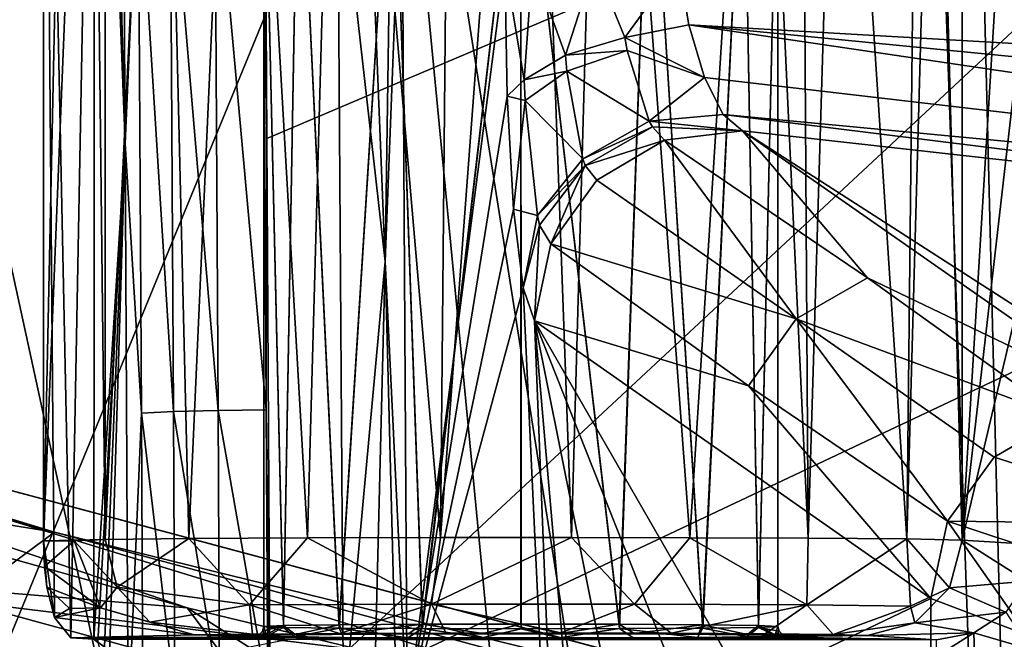
# Model space of a CAD drawing. Units: millimetres. Extents: x 0 to 53, y -0.2 to 37.2.
# Drawn here: x 2.8 to 5.9, y 28.8 to 30.7 of the extents above; entities that cross this region are included whole.
import ezdxf

# ---------------------------------------------------------------- set-up
doc = ezdxf.new("R2010")
doc.units = ezdxf.units.MM
doc.layers.add('porcelana', color=60, linetype='Continuous')

msp = doc.modelspace()

# ---------------------------------------------------------------- linework, layer by layer
at = {"layer": 'porcelana'}
for points in [[(0.4, 4.0041, 40.3001), (4.4119, 18.4964, 40.3001), (0.4, 32.9887, 40.3001), (0.4, 4.0041, 40.3001)], [(0.4, 32.9887, 40.3001), (4.4119, 18.4964, 40.3001), (4.6463, 18.4964, 40.3001), (0.4, 32.9887, 40.3001)], [(0.4, 32.9887, 40.3001), (4.6463, 18.4964, 40.3001), (5.2869, 18.4964, 40.3001), (0.4, 32.9887, 40.3001)], [(5.2869, 18.4964, 40.3001), (2.1591, 32.8786, 40.3001), (0.4, 32.9887, 40.3001), (5.2869, 18.4964, 40.3001)], [(2.9, 29.081, 41.8001), (2.9341, 28.8399, 42.0429), (2.9, 32.898, 41.8001), (2.9, 29.081, 41.8001)], [(2.9, 32.898, 41.8001), (2.9341, 28.8399, 42.0429), (2.9857, 28.7766, 42.4102), (2.9, 32.898, 41.8001)], [(2.9, 32.898, 41.8001), (2.9857, 28.7766, 42.4102), (3.0616, 32.7841, 42.9501), (2.9, 32.898, 41.8001)], [(2.9806, 32.8893, 41.5904), (2.9, 29.081, 41.8001), (2.9, 32.898, 41.8001), (2.9806, 32.8893, 41.5904)], [(3.0508, 32.8203, 41.408), (2.9, 29.081, 41.8001), (2.9806, 32.8893, 41.5904), (3.0508, 32.8203, 41.408)], [(5.2869, 18.4964, 40.3001), (3.9165, 32.745, 40.3001), (2.1591, 32.8786, 40.3001), (5.2869, 18.4964, 40.3001)], [(3.0508, 32.8203, 41.408), (3.0933, 29.0853, 41.2975), (2.9, 29.081, 41.8001), (3.0508, 32.8203, 41.408)], [(3.0933, 32.7949, 41.2975), (3.0933, 29.0853, 41.2975), (3.0508, 32.8203, 41.408), (3.0933, 32.7949, 41.2975)], [(3.2682, 32.749, 40.976), (3.0933, 29.0853, 41.2975), (3.0933, 32.7949, 41.2975), (3.2682, 32.749, 40.976)], [(4.4246, 32.7956, 40.4003), (4.1468, 29.0913, 40.4232), (4.1823, 32.7895, 40.417), (4.4246, 32.7956, 40.4003)], [(4.1468, 29.0913, 40.4232), (4.4246, 32.7956, 40.4003), (4.5589, 29.0914, 40.4091), (4.1468, 29.0913, 40.4232)], [(4.5589, 29.0914, 40.4091), (4.4246, 32.7956, 40.4003), (4.66, 32.7212, 40.4244), (4.5589, 29.0914, 40.4091)], [(3.0581, 28.7721, 42.9249), (3.0616, 32.7841, 42.9501), (2.9857, 28.7766, 42.4102), (3.0581, 28.7721, 42.9249)], [(3.1562, 30.3287, 43.623), (3.0616, 32.7841, 42.9501), (3.0581, 28.7721, 42.9249), (3.1562, 30.3287, 43.623)], [(3.1562, 30.3287, 43.623), (3.0931, 32.7202, 43.174), (3.0616, 32.7841, 42.9501), (3.1562, 30.3287, 43.623)], [(4.1823, 32.7895, 40.417), (4.1468, 29.0913, 40.4232), (3.8312, 32.7459, 40.5208), (4.1823, 32.7895, 40.417)], [(3.2682, 32.749, 40.976), (3.357, 29.0883, 40.8662), (3.0933, 29.0853, 41.2975), (3.2682, 32.749, 40.976)], [(3.5197, 32.7351, 40.7114), (3.357, 29.0883, 40.8662), (3.2682, 32.749, 40.976), (3.5197, 32.7351, 40.7114)], [(3.5197, 32.7351, 40.7114), (3.7289, 29.0903, 40.5714), (3.357, 29.0883, 40.8662), (3.5197, 32.7351, 40.7114)], [(3.8312, 32.7459, 40.5208), (3.7289, 29.0903, 40.5714), (3.5197, 32.7351, 40.7114), (3.8312, 32.7459, 40.5208)], [(3.8312, 32.7459, 40.5208), (4.1468, 29.0913, 40.4232), (3.7289, 29.0903, 40.5714), (3.8312, 32.7459, 40.5208)], [(6.1619, 18.4964, 40.3001), (3.9165, 32.745, 40.3001), (5.2869, 18.4964, 40.3001), (6.1619, 18.4964, 40.3001)], [(6.1619, 18.4964, 40.3001), (5.672, 32.5881, 40.3001), (3.9165, 32.745, 40.3001), (6.1619, 18.4964, 40.3001)], [(3.1449, 32.158, 43.5431), (3.0931, 32.7202, 43.174), (3.1562, 30.3287, 43.623), (3.1449, 32.158, 43.5431)], [(4.5589, 29.0914, 40.4091), (4.66, 32.7212, 40.4244), (4.9309, 29.0908, 40.5047), (4.5589, 29.0914, 40.4091)], [(4.9309, 29.0908, 40.5047), (4.66, 32.7212, 40.4244), (5.1456, 32.4506, 40.6151), (4.9309, 29.0908, 40.5047)], [(6.1619, 18.4964, 40.3001), (5.8111, 32.5751, 40.3001), (5.672, 32.5881, 40.3001), (6.1619, 18.4964, 40.3001)], [(13.3686, 24.9301, 40.3001), (6.0074, 32.5577, 40.3001), (5.8111, 32.5751, 40.3001), (13.3686, 24.9301, 40.3001)], [(13.3686, 24.9301, 40.3001), (5.8111, 32.5751, 40.3001), (6.1619, 18.4964, 40.3001), (13.3686, 24.9301, 40.3001)], [(4.9309, 29.0908, 40.5047), (5.1456, 32.4506, 40.6151), (5.3022, 29.0893, 40.7296), (4.9309, 29.0908, 40.5047)], [(5.3022, 29.0893, 40.7296), (5.1456, 32.4506, 40.6151), (5.2811, 32.3841, 40.7121), (5.3022, 29.0893, 40.7296)], [(5.3022, 29.0893, 40.7296), (5.2811, 32.3841, 40.7121), (5.3995, 32.3438, 40.8199), (5.3022, 29.0893, 40.7296)], [(5.3022, 29.0893, 40.7296), (5.3995, 32.3438, 40.8199), (5.6127, 29.0867, 41.1006), (5.3022, 29.0893, 40.7296)], [(5.6127, 29.0867, 41.1006), (5.3995, 32.3438, 40.8199), (5.6474, 32.2781, 41.1645), (5.6127, 29.0867, 41.1006)], [(5.6127, 29.0867, 41.1006), (5.6474, 32.2781, 41.1645), (5.7006, 32.2595, 41.2819), (5.6127, 29.0867, 41.1006)], [(5.7006, 32.2595, 41.2819), (5.7864, 29.0832, 41.6052), (5.6127, 29.0867, 41.1006), (5.7006, 32.2595, 41.2819)], [(5.7864, 32.2147, 41.6052), (5.7864, 29.0832, 41.6052), (5.7006, 32.2595, 41.2819), (5.7864, 32.2147, 41.6052)], [(5.9698, 32.0873, 42.9101), (5.7864, 29.0832, 41.6052), (5.7864, 32.2147, 41.6052), (5.9698, 32.0873, 42.9101)], [(3.5909, 32.179, 43.93), (3.5896, 31.2757, 43.9708), (3.6021, 30.3447, 44.0101), (3.5909, 32.179, 43.93)], [(3.5909, 32.179, 43.93), (3.6021, 30.3447, 44.0101), (7.245, 31.8923, 43.9348), (3.5909, 32.179, 43.93)], [(3.1562, 30.3287, 43.623), (3.1975, 31.2628, 43.7296), (3.1449, 32.158, 43.5431), (3.1562, 30.3287, 43.623)], [(5.9698, 32.0873, 42.9101), (6.0012, 30.9533, 43.1342), (5.7864, 29.0832, 41.6052), (5.9698, 32.0873, 42.9101)], [(7.245, 31.8923, 43.9348), (3.6117, 28.51, 44.0786), (10.9342, 31.9671, 43.9103), (7.245, 31.8923, 43.9348)], [(10.9342, 31.9671, 43.9103), (3.6117, 28.51, 44.0786), (10.2379, 26.4284, 44.1178), (10.9342, 31.9671, 43.9103)], [(4.6719, 31.9446, 0.094), (14.6996, 30.7341, 0.0268), (14.6876, 30.6619, 0.1), (4.6719, 31.9446, 0.094)], [(11.0308, 31.1927, 0.1895), (4.6719, 31.9446, 0.094), (14.6876, 30.6619, 0.1), (11.0308, 31.1927, 0.1895)], [(7.245, 31.8923, 43.9348), (3.6021, 30.3447, 44.0101), (3.6117, 28.51, 44.0786), (7.245, 31.8923, 43.9348)], [(3.5925, 31.4664, 41.8001), (3.6539, 28.8147, 41.4911), (3.7007, 31.4664, 41.3963), (3.5925, 31.4664, 41.8001)], [(3.7007, 31.4664, 42.2038), (3.654, 28.8091, 42.1092), (3.5925, 31.4664, 41.8001), (3.7007, 31.4664, 42.2038)], [(3.5925, 31.4664, 41.8001), (3.654, 28.8091, 42.1092), (3.5925, 28.8119, 41.8001), (3.5925, 31.4664, 41.8001)], [(3.5925, 31.4664, 41.8001), (3.5925, 28.8119, 41.8001), (3.6539, 28.8147, 41.4911), (3.5925, 31.4664, 41.8001)], [(3.7007, 31.4664, 41.3963), (3.6539, 28.8147, 41.4911), (3.8288, 28.817, 41.2293), (3.7007, 31.4664, 41.3963)], [(3.7007, 31.4664, 42.2038), (3.8291, 28.8067, 42.3711), (3.654, 28.8091, 42.1092), (3.7007, 31.4664, 42.2038)], [(3.7007, 31.4664, 41.3963), (3.8288, 28.817, 41.2293), (3.9962, 31.4664, 41.1008), (3.7007, 31.4664, 41.3963)], [(3.9962, 31.4664, 42.4994), (3.8291, 28.8067, 42.3711), (3.7007, 31.4664, 42.2038), (3.9962, 31.4664, 42.4994)], [(4.0907, 28.8186, 41.0542), (3.9962, 31.4664, 41.1008), (3.8288, 28.817, 41.2293), (4.0907, 28.8186, 41.0542)], [(3.9962, 31.4664, 42.4994), (4.0911, 28.8051, 42.5462), (3.8291, 28.8067, 42.3711), (3.9962, 31.4664, 42.4994)], [(4.4, 31.4664, 40.9926), (3.9962, 31.4664, 41.1008), (4.0907, 28.8186, 41.0542), (4.4, 31.4664, 40.9926)], [(4.4, 31.4664, 42.6076), (4.0911, 28.8051, 42.5462), (3.9962, 31.4664, 42.4994), (4.4, 31.4664, 42.6076)], [(4.0907, 28.8186, 41.0542), (4.3998, 28.8192, 40.9926), (4.4, 31.4664, 40.9926), (4.0907, 28.8186, 41.0542)], [(4.4, 31.4664, 42.6076), (4.4002, 28.8046, 42.6076), (4.0911, 28.8051, 42.5462), (4.4, 31.4664, 42.6076)], [(4.4, 31.4664, 40.9926), (4.3998, 28.8192, 40.9926), (4.7089, 28.8186, 41.054), (4.4, 31.4664, 40.9926)], [(4.8037, 31.4664, 42.4994), (4.7092, 28.8051, 42.546), (4.4, 31.4664, 42.6076), (4.8037, 31.4664, 42.4994)], [(4.7092, 28.8051, 42.546), (4.4002, 28.8046, 42.6076), (4.4, 31.4664, 42.6076), (4.7092, 28.8051, 42.546)], [(4.4, 31.4664, 40.9926), (4.7089, 28.8186, 41.054), (4.8037, 31.4664, 41.1008), (4.4, 31.4664, 40.9926)], [(4.8037, 31.4664, 41.1008), (4.7089, 28.8186, 41.054), (4.9709, 28.817, 41.229), (4.8037, 31.4664, 41.1008)], [(4.8037, 31.4664, 42.4994), (4.9712, 28.8067, 42.3709), (4.7092, 28.8051, 42.546), (4.8037, 31.4664, 42.4994)], [(5.0993, 31.4664, 42.2038), (4.9712, 28.8067, 42.3709), (4.8037, 31.4664, 42.4994), (5.0993, 31.4664, 42.2038)], [(4.8037, 31.4664, 41.1008), (4.9709, 28.817, 41.229), (5.0993, 31.4664, 41.3963), (4.8037, 31.4664, 41.1008)], [(5.0993, 31.4664, 41.3963), (4.9709, 28.817, 41.229), (5.146, 28.8147, 41.491), (5.0993, 31.4664, 41.3963)], [(5.0993, 31.4664, 42.2038), (5.146, 28.8091, 42.109), (4.9712, 28.8067, 42.3709), (5.0993, 31.4664, 42.2038)], [(5.2075, 31.4664, 41.8001), (5.146, 28.8091, 42.109), (5.0993, 31.4664, 42.2038), (5.2075, 31.4664, 41.8001)], [(5.0993, 31.4664, 41.3963), (5.146, 28.8147, 41.491), (5.2075, 31.4664, 41.8001), (5.0993, 31.4664, 41.3963)], [(5.2075, 31.4664, 41.8001), (5.146, 28.8147, 41.491), (5.2075, 28.8119, 41.8001), (5.2075, 31.4664, 41.8001)], [(5.2075, 31.4664, 41.8001), (5.2075, 28.8119, 41.8001), (5.146, 28.8091, 42.109), (5.2075, 31.4664, 41.8001)], [(4.0422, 28.5323, 0.4826), (3.9733, 29.9579, 0.3018), (4.0255, 31.3129, 0.2918), (4.0422, 28.5323, 0.4826)], [(4.0255, 31.3129, 0.2918), (3.9733, 29.9579, 0.3018), (3.993, 31.2998, 0.1996), (4.0255, 31.3129, 0.2918)], [(4.0255, 31.3129, 0.2918), (4.3493, 30.894, 3.9925), (4.0422, 28.5323, 0.4826), (4.0255, 31.3129, 0.2918)], [(3.824, 31.2856, 0.1111), (2.7294, 28.6219, 0.3), (0.5975, 30.8603, 0.1904), (3.824, 31.2856, 0.1111)], [(3.843, 28.5323, 0.3), (2.7294, 28.6219, 0.3), (3.824, 31.2856, 0.1111), (3.843, 28.5323, 0.3)], [(3.9733, 29.9579, 0.3018), (3.824, 31.2856, 0.1111), (3.9199, 31.2899, 0.134), (3.9733, 29.9579, 0.3018)], [(3.843, 28.5323, 0.3), (3.824, 31.2856, 0.1111), (3.9733, 29.9579, 0.3018), (3.843, 28.5323, 0.3)], [(3.9733, 29.9579, 0.3018), (3.9199, 31.2899, 0.134), (3.993, 31.2998, 0.1996), (3.9733, 29.9579, 0.3018)], [(3.2076, 29.4815, 43.8019), (3.1975, 31.2628, 43.7296), (3.1562, 30.3287, 43.623), (3.2076, 29.4815, 43.8019)], [(3.3084, 29.4868, 43.9306), (3.2982, 31.269, 43.8582), (3.1975, 31.2628, 43.7296), (3.3084, 29.4868, 43.9306)], [(3.3084, 29.4868, 43.9306), (3.1975, 31.2628, 43.7296), (3.2076, 29.4815, 43.8019), (3.3084, 29.4868, 43.9306)], [(3.4487, 29.4907, 44.0148), (3.4385, 31.2735, 43.9424), (3.2982, 31.269, 43.8582), (3.4487, 29.4907, 44.0148)], [(3.4487, 29.4907, 44.0148), (3.2982, 31.269, 43.8582), (3.3084, 29.4868, 43.9306), (3.4487, 29.4907, 44.0148)], [(3.5896, 31.2757, 43.9708), (3.4385, 31.2735, 43.9424), (3.5998, 29.4926, 44.0433), (3.5896, 31.2757, 43.9708)], [(3.5998, 29.4926, 44.0433), (3.4385, 31.2735, 43.9424), (3.4487, 29.4907, 44.0148), (3.5998, 29.4926, 44.0433)], [(3.6021, 30.3447, 44.0101), (3.5896, 31.2757, 43.9708), (3.5998, 29.4926, 44.0433), (3.6021, 30.3447, 44.0101)], [(6.0012, 30.9533, 43.1342), (6.0067, 30.0113, 43.1729), (5.7864, 29.0832, 41.6052), (6.0012, 30.9533, 43.1342)], [(4.0422, 28.5323, 0.4826), (4.3493, 30.894, 3.9925), (4.3564, 30.4776, 4.074), (4.0422, 28.5323, 0.4826)], [(4.4103, 30.5286, 4.272), (4.3564, 30.4776, 4.074), (4.3493, 30.894, 3.9925), (4.4103, 30.5286, 4.272)], [(4.4103, 30.5286, 4.272), (4.3493, 30.894, 3.9925), (4.4364, 30.894, 4.2552), (4.4103, 30.5286, 4.272)], [(4.4364, 30.894, 4.2552), (4.5396, 30.6065, 4.4369), (4.4103, 30.5286, 4.272), (4.4364, 30.894, 4.2552)], [(4.4364, 30.894, 4.2552), (4.632, 30.894, 4.4509), (4.5396, 30.6065, 4.4369), (4.4364, 30.894, 4.2552)], [(4.5396, 30.6065, 4.4369), (4.632, 30.894, 4.4509), (4.7266, 30.6621, 4.546), (4.5396, 30.6065, 4.4369)], [(4.632, 30.894, 4.4509), (4.8947, 30.894, 4.538), (4.7266, 30.6621, 4.546), (4.632, 30.894, 4.4509)], [(4.7266, 30.6621, 4.546), (4.8947, 30.894, 4.538), (4.9271, 30.7019, 4.5776), (4.7266, 30.6621, 4.546)], [(8.5375, 30.4941, 4.8567), (4.9271, 30.7019, 4.5776), (4.8947, 30.894, 4.538), (8.5375, 30.4941, 4.8567)], [(4.8947, 30.894, 4.538), (8.555, 30.7813, 4.8582), (8.5375, 30.4941, 4.8567), (4.8947, 30.894, 4.538)], [(4.7266, 30.6621, 4.546), (4.9271, 30.7019, 4.5776), (4.9763, 30.5366, 4.6854), (4.7266, 30.6621, 4.546)], [(8.5375, 30.4941, 4.8567), (12.1675, 29.9923, 5.1743), (4.9271, 30.7019, 4.5776), (8.5375, 30.4941, 4.8567)], [(4.9271, 30.7019, 4.5776), (12.1675, 29.9923, 5.1743), (10.0839, 29.9413, 5.1324), (4.9271, 30.7019, 4.5776)], [(4.9271, 30.7019, 4.5776), (10.0839, 29.9413, 5.1324), (4.9763, 30.5366, 4.6854), (4.9271, 30.7019, 4.5776)], [(4.5396, 30.6065, 4.4369), (4.7266, 30.6621, 4.546), (4.734, 30.6215, 4.5684), (4.5396, 30.6065, 4.4369)], [(4.734, 30.6215, 4.5684), (4.7266, 30.6621, 4.546), (4.9763, 30.5366, 4.6854), (4.734, 30.6215, 4.5684)], [(4.4103, 30.5286, 4.272), (4.5396, 30.6065, 4.4369), (4.5446, 30.5563, 4.4645), (4.4103, 30.5286, 4.272)], [(4.5396, 30.6065, 4.4369), (4.734, 30.6215, 4.5684), (4.5446, 30.5563, 4.4645), (4.5396, 30.6065, 4.4369)], [(4.5446, 30.5563, 4.4645), (4.734, 30.6215, 4.5684), (4.803, 30.3988, 4.8155), (4.5446, 30.5563, 4.4645)], [(4.734, 30.6215, 4.5684), (4.9763, 30.5366, 4.6854), (4.803, 30.3988, 4.8155), (4.734, 30.6215, 4.5684)], [(4.4103, 30.5286, 4.272), (4.5446, 30.5563, 4.4645), (4.4138, 30.4641, 4.3055), (4.4103, 30.5286, 4.272)], [(4.4138, 30.4641, 4.3055), (4.5446, 30.5563, 4.4645), (4.5942, 30.2814, 4.7699), (4.4138, 30.4641, 4.3055)], [(4.5446, 30.5563, 4.4645), (4.803, 30.3988, 4.8155), (4.5942, 30.2814, 4.7699), (4.5446, 30.5563, 4.4645)], [(4.9763, 30.5366, 4.6854), (5.0353, 30.4203, 4.8454), (4.803, 30.3988, 4.8155), (4.9763, 30.5366, 4.6854)], [(4.9763, 30.5366, 4.6854), (10.0839, 29.9413, 5.1324), (5.0353, 30.4203, 4.8454), (4.9763, 30.5366, 4.6854)], [(4.4138, 30.4641, 4.3055), (4.3564, 30.4776, 4.074), (4.4103, 30.5286, 4.272), (4.4138, 30.4641, 4.3055)], [(4.0422, 28.5323, 0.4826), (4.3564, 30.4776, 4.074), (4.3765, 30.1224, 4.3036), (4.0422, 28.5323, 0.4826)], [(4.4138, 30.4641, 4.3055), (4.3765, 30.1224, 4.3036), (4.3564, 30.4776, 4.074), (4.4138, 30.4641, 4.3055)], [(4.4523, 30.1024, 4.685), (4.3765, 30.1224, 4.3036), (4.4138, 30.4641, 4.3055), (4.4523, 30.1024, 4.685)], [(4.4138, 30.4641, 4.3055), (4.5942, 30.2814, 4.7699), (4.4523, 30.1024, 4.685), (4.4138, 30.4641, 4.3055)], [(4.803, 30.3988, 4.8155), (5.0353, 30.4203, 4.8454), (5.0957, 30.3687, 5.0354), (4.803, 30.3988, 4.8155)], [(5.0353, 30.4203, 4.8454), (10.0839, 29.9413, 5.1324), (8.6274, 29.9742, 5.3455), (5.0353, 30.4203, 4.8454)], [(5.0353, 30.4203, 4.8454), (8.6274, 29.9742, 5.3455), (5.0957, 30.3687, 5.0354), (5.0353, 30.4203, 4.8454)], [(4.5942, 30.2814, 4.7699), (4.803, 30.3988, 4.8155), (4.8135, 30.3811, 4.8567), (4.5942, 30.2814, 4.7699)], [(4.5942, 30.2814, 4.7699), (4.8135, 30.3811, 4.8567), (4.6021, 30.2598, 4.8209), (4.5942, 30.2814, 4.7699)], [(4.8135, 30.3811, 4.8567), (4.8512, 30.3393, 5.055), (4.6021, 30.2598, 4.8209), (4.8135, 30.3811, 4.8567)], [(4.803, 30.3988, 4.8155), (5.0957, 30.3687, 5.0354), (4.8135, 30.3811, 4.8567), (4.803, 30.3988, 4.8155)], [(4.8135, 30.3811, 4.8567), (5.0957, 30.3687, 5.0354), (4.8512, 30.3393, 5.055), (4.8135, 30.3811, 4.8567)], [(4.8512, 30.3393, 5.055), (5.0957, 30.3687, 5.0354), (5.4892, 29.9074, 12.199), (4.8512, 30.3393, 5.055)], [(5.4892, 29.9074, 12.199), (5.0957, 30.3687, 5.0354), (6.3474, 29.4958, 19.2717), (5.4892, 29.9074, 12.199)], [(6.3474, 29.4958, 19.2717), (5.0957, 30.3687, 5.0354), (6.634, 29.3806, 20.888), (6.3474, 29.4958, 19.2717)], [(6.634, 29.3806, 20.888), (5.0957, 30.3687, 5.0354), (8.6274, 29.9742, 5.3455), (6.634, 29.3806, 20.888)], [(3.0703, 28.7613, 43.0123), (3.1562, 30.3287, 43.623), (3.0581, 28.7721, 42.9249), (3.0703, 28.7613, 43.0123)], [(3.0891, 28.698, 43.1458), (3.1562, 30.3287, 43.623), (3.0703, 28.7613, 43.0123), (3.0891, 28.698, 43.1458)], [(3.1028, 28.5819, 43.243), (3.1562, 30.3287, 43.623), (3.0891, 28.698, 43.1458), (3.1028, 28.5819, 43.243)], [(3.1028, 28.5819, 43.243), (3.1658, 28.499, 43.6913), (3.1562, 30.3287, 43.623), (3.1028, 28.5819, 43.243)], [(3.2076, 29.4815, 43.8019), (3.1562, 30.3287, 43.623), (3.1658, 28.499, 43.6913), (3.2076, 29.4815, 43.8019)], [(3.6021, 30.3447, 44.0101), (3.5998, 29.4926, 44.0433), (3.6117, 28.51, 44.0786), (3.6021, 30.3447, 44.0101)], [(4.6021, 30.2598, 4.8209), (4.8512, 30.3393, 5.055), (4.6388, 30.2138, 5.0659), (4.6021, 30.2598, 4.8209)], [(4.6388, 30.2138, 5.0659), (4.8512, 30.3393, 5.055), (5.265, 29.7787, 12.2108), (4.6388, 30.2138, 5.0659)], [(5.265, 29.7787, 12.2108), (4.8512, 30.3393, 5.055), (5.4892, 29.9074, 12.199), (5.265, 29.7787, 12.2108)], [(4.4523, 30.1024, 4.685), (4.5942, 30.2814, 4.7699), (4.6021, 30.2598, 4.8209), (4.4523, 30.1024, 4.685)], [(4.4523, 30.1024, 4.685), (4.6021, 30.2598, 4.8209), (4.4587, 30.0725, 4.7498), (4.4523, 30.1024, 4.685)], [(4.4587, 30.0725, 4.7498), (4.6021, 30.2598, 4.8209), (4.4943, 30.0134, 5.0664), (4.4587, 30.0725, 4.7498)], [(4.6021, 30.2598, 4.8209), (4.6388, 30.2138, 5.0659), (4.4943, 30.0134, 5.0664), (4.6021, 30.2598, 4.8209)], [(5.265, 29.7787, 12.2108), (4.4943, 30.0134, 5.0664), (4.6388, 30.2138, 5.0659), (5.265, 29.7787, 12.2108)], [(4.3765, 30.1224, 4.3036), (4.4066, 29.8761, 4.6469), (4.0422, 28.5323, 0.4826), (4.3765, 30.1224, 4.3036)], [(4.4523, 30.1024, 4.685), (4.4066, 29.8761, 4.6469), (4.3765, 30.1224, 4.3036), (4.4523, 30.1024, 4.685)], [(4.4587, 30.0725, 4.7498), (4.4066, 29.8761, 4.6469), (4.4523, 30.1024, 4.685), (4.4587, 30.0725, 4.7498)], [(4.4066, 29.8761, 4.6469), (4.4587, 30.0725, 4.7498), (4.4424, 29.7721, 5.0562), (4.4066, 29.8761, 4.6469)], [(4.4587, 30.0725, 4.7498), (4.4943, 30.0134, 5.0664), (4.4424, 29.7721, 5.0562), (4.4587, 30.0725, 4.7498)], [(4.4424, 29.7721, 5.0562), (4.4943, 30.0134, 5.0664), (5.1152, 29.5677, 12.2109), (4.4424, 29.7721, 5.0562)], [(5.1152, 29.5677, 12.2109), (4.4943, 30.0134, 5.0664), (5.265, 29.7787, 12.2108), (5.1152, 29.5677, 12.2109)], [(5.7864, 29.0832, 41.6052), (6.0067, 30.0113, 43.1729), (6.0117, 29.0692, 43.2086), (5.7864, 29.0832, 41.6052)], [(3.9733, 29.9579, 0.3018), (3.9379, 28.5323, 0.324), (3.843, 28.5323, 0.3), (3.9733, 29.9579, 0.3018)], [(3.9733, 29.9579, 0.3018), (4.0101, 28.5323, 0.3901), (3.9379, 28.5323, 0.324), (3.9733, 29.9579, 0.3018)], [(4.0422, 28.5323, 0.4826), (4.0101, 28.5323, 0.3901), (3.9733, 29.9579, 0.3018), (4.0422, 28.5323, 0.4826)], [(0.3741, 29.8886, 8.8633), (0.3594, 29.7077, 7.2178), (3.3515, 28.8706, 9.4578), (0.3741, 29.8886, 8.8633)], [(5.1051, 28.6209, 12.6316), (0.3741, 29.8886, 8.8633), (4.9541, 28.4831, 10.9053), (5.1051, 28.6209, 12.6316)], [(4.9541, 28.4831, 10.9053), (0.3741, 29.8886, 8.8633), (3.3515, 28.8706, 9.4578), (4.9541, 28.4831, 10.9053)], [(0.3741, 29.8886, 34.6211), (0.3741, 29.8886, 8.8633), (5.6879, 28.4648, 19.2926), (0.3741, 29.8886, 34.6211)], [(5.6879, 28.4648, 19.2926), (0.3741, 29.8886, 8.8633), (5.1051, 28.6209, 12.6316), (5.6879, 28.4648, 19.2926)], [(7.1387, 28.076, 23.6708), (7.1843, 28.0638, 38.4001), (0.3741, 29.8886, 34.6211), (7.1387, 28.076, 23.6708)], [(7.1387, 28.076, 23.6708), (0.3741, 29.8886, 34.6211), (6.1574, 28.339, 21.5665), (7.1387, 28.076, 23.6708)], [(6.1574, 28.339, 21.5665), (0.3741, 29.8886, 34.6211), (5.6879, 28.4648, 19.2926), (6.1574, 28.339, 21.5665)], [(7.1843, 28.0638, 38.4001), (2.9349, 29.1085, 36.6655), (0.3741, 29.8886, 34.6211), (7.1843, 28.0638, 38.4001)], [(2.9349, 29.1085, 36.6655), (0.3918, 29.7886, 35.2357), (0.3741, 29.8886, 34.6211), (2.9349, 29.1085, 36.6655)], [(5.265, 29.7787, 12.2108), (5.4892, 29.9074, 12.199), (6.1012, 29.4684, 19.2916), (5.265, 29.7787, 12.2108)], [(5.4892, 29.9074, 12.199), (6.3474, 29.4958, 19.2717), (6.1012, 29.4684, 19.2916), (5.4892, 29.9074, 12.199)], [(4.0422, 28.5323, 0.4826), (4.4066, 29.8761, 4.6469), (4.6141, 25.4578, 7.0193), (4.0422, 28.5323, 0.4826)], [(4.4424, 29.7721, 5.0562), (4.6141, 25.4578, 7.0193), (4.4066, 29.8761, 4.6469), (4.4424, 29.7721, 5.0562)], [(2.9349, 29.1085, 36.6655), (0.4102, 29.5131, 35.7981), (0.3918, 29.7886, 35.2357), (2.9349, 29.1085, 36.6655)], [(4.8105, 27.9437, 9.2642), (4.4424, 29.7721, 5.0562), (4.9541, 28.4831, 10.9053), (4.8105, 27.9437, 9.2642)], [(4.9541, 28.4831, 10.9053), (4.4424, 29.7721, 5.0562), (5.1051, 28.6209, 12.6316), (4.9541, 28.4831, 10.9053)], [(5.1051, 28.6209, 12.6316), (4.4424, 29.7721, 5.0562), (5.6879, 28.8998, 19.2926), (5.1051, 28.6209, 12.6316)], [(4.8105, 27.9437, 9.2642), (4.6893, 26.9343, 7.8783), (4.4424, 29.7721, 5.0562), (4.8105, 27.9437, 9.2642)], [(4.4424, 29.7721, 5.0562), (4.6893, 26.9343, 7.8783), (4.6141, 25.4578, 7.0193), (4.4424, 29.7721, 5.0562)], [(5.1152, 29.5677, 12.2109), (5.6879, 28.8998, 19.2926), (4.4424, 29.7721, 5.0562), (5.1152, 29.5677, 12.2109)], [(5.265, 29.7787, 12.2108), (5.7405, 29.1425, 19.303), (5.1152, 29.5677, 12.2109), (5.265, 29.7787, 12.2108)], [(6.1012, 29.4684, 19.2916), (5.8866, 29.3435, 19.3026), (5.265, 29.7787, 12.2108), (6.1012, 29.4684, 19.2916)], [(5.265, 29.7787, 12.2108), (5.8866, 29.3435, 19.3026), (5.7405, 29.1425, 19.303), (5.265, 29.7787, 12.2108)], [(3.3515, 28.8706, 9.4578), (0.3594, 29.7077, 7.2178), (0.347, 29.1196, 5.6738), (3.3515, 28.8706, 9.4578)], [(5.1152, 29.5677, 12.2109), (5.7405, 29.1425, 19.303), (5.6879, 28.8998, 19.2926), (5.1152, 29.5677, 12.2109)], [(2.6415, 28.8917, 37.0878), (0.4102, 29.5131, 35.7981), (2.9349, 29.1085, 36.6655), (2.6415, 28.8917, 37.0878)], [(3.2076, 29.4815, 43.8019), (3.3129, 28.5956, 43.9627), (3.3084, 29.4868, 43.9306), (3.2076, 29.4815, 43.8019)], [(3.3084, 29.4868, 43.9306), (3.4532, 28.5992, 44.0469), (3.4487, 29.4907, 44.0148), (3.3084, 29.4868, 43.9306)], [(3.3084, 29.4868, 43.9306), (3.3129, 28.5956, 43.9627), (3.4532, 28.5992, 44.0469), (3.3084, 29.4868, 43.9306)], [(3.4487, 29.4907, 44.0148), (3.6043, 28.6009, 44.0754), (3.5998, 29.4926, 44.0433), (3.4487, 29.4907, 44.0148)], [(3.4487, 29.4907, 44.0148), (3.4532, 28.5992, 44.0469), (3.6043, 28.6009, 44.0754), (3.4487, 29.4907, 44.0148)], [(3.6117, 28.51, 44.0786), (3.5998, 29.4926, 44.0433), (3.6043, 28.6009, 44.0754), (3.6117, 28.51, 44.0786)], [(3.1658, 28.499, 43.6913), (3.2121, 28.5907, 43.8341), (3.2076, 29.4815, 43.8019), (3.1658, 28.499, 43.6913)], [(3.2076, 29.4815, 43.8019), (3.2121, 28.5907, 43.8341), (3.3129, 28.5956, 43.9627), (3.2076, 29.4815, 43.8019)], [(6.5502, 29.1328, 22.0775), (5.8866, 29.3435, 19.3026), (6.1012, 29.4684, 19.2916), (6.5502, 29.1328, 22.0775)], [(6.5502, 29.1328, 22.0775), (5.7405, 29.1425, 19.303), (5.8866, 29.3435, 19.3026), (6.5502, 29.1328, 22.0775)], [(5.7405, 29.1425, 19.303), (5.9913, 28.7847, 21.012), (5.6879, 28.8998, 19.2926), (5.7405, 29.1425, 19.303)], [(6.4065, 28.9232, 22.1145), (5.9913, 28.7847, 21.012), (5.7405, 29.1425, 19.303), (6.4065, 28.9232, 22.1145)], [(6.4065, 28.9232, 22.1145), (5.7405, 29.1425, 19.303), (6.5502, 29.1328, 22.0775), (6.4065, 28.9232, 22.1145)], [(3.9922, 28.0171, 8.3662), (0.347, 29.1196, 5.6738), (0.3384, 28.0791, 4.3958), (3.9922, 28.0171, 8.3662)], [(3.3515, 28.8706, 9.4578), (0.347, 29.1196, 5.6738), (3.9922, 28.0171, 8.3662), (3.3515, 28.8706, 9.4578)], [(2.9349, 29.1085, 36.6655), (4.6593, 28.6444, 37.6256), (2.6415, 28.8917, 37.0878), (2.9349, 29.1085, 36.6655)], [(2.9959, 29.0804, 41.5509), (2.9, 29.081, 41.8001), (3.0933, 29.0853, 41.2975), (2.9959, 29.0804, 41.5509)], [(2.9031, 29.0005, 41.8224), (2.9107, 28.9353, 41.8764), (2.9, 29.081, 41.8001), (2.9031, 29.0005, 41.8224)], [(2.9, 29.081, 41.8001), (2.9107, 28.9353, 41.8764), (2.9341, 28.8399, 42.0429), (2.9, 29.081, 41.8001)], [(2.9959, 29.0804, 41.5509), (2.9031, 29.0005, 41.8224), (2.9, 29.081, 41.8001), (2.9959, 29.0804, 41.5509)], [(3.0792, 28.8702, 41.5811), (2.9031, 29.0005, 41.8224), (2.9959, 29.0804, 41.5509), (3.0792, 28.8702, 41.5811)], [(7.1843, 28.0638, 38.4001), (4.6593, 28.6444, 37.6256), (2.9349, 29.1085, 36.6655), (7.1843, 28.0638, 38.4001)], [(3.1311, 28.9356, 41.3107), (2.9959, 29.0804, 41.5509), (3.0933, 29.0853, 41.2975), (3.1311, 28.9356, 41.3107)], [(3.1311, 28.9356, 41.3107), (3.0792, 28.8702, 41.5811), (2.9959, 29.0804, 41.5509), (3.1311, 28.9356, 41.3107)], [(3.0933, 29.0853, 41.2975), (3.357, 29.0883, 40.8662), (3.1311, 28.9356, 41.3107), (3.0933, 29.0853, 41.2975)], [(3.1311, 28.9356, 41.3107), (3.357, 29.0883, 40.8662), (3.5468, 28.8798, 40.7997), (3.1311, 28.9356, 41.3107)], [(3.7289, 29.0903, 40.5714), (3.5468, 28.8798, 40.7997), (3.357, 29.0883, 40.8662), (3.7289, 29.0903, 40.5714)], [(4.1187, 28.8823, 40.5153), (3.5468, 28.8798, 40.7997), (3.7289, 29.0903, 40.5714), (4.1187, 28.8823, 40.5153)], [(3.7289, 29.0903, 40.5714), (4.1468, 29.0913, 40.4232), (4.1187, 28.8823, 40.5153), (3.7289, 29.0903, 40.5714)], [(4.1187, 28.8823, 40.5153), (4.1468, 29.0913, 40.4232), (4.5589, 29.0914, 40.4091), (4.1187, 28.8823, 40.5153)], [(4.1187, 28.8823, 40.5153), (4.5589, 29.0914, 40.4091), (4.7564, 28.8821, 40.5341), (4.1187, 28.8823, 40.5153)], [(4.7564, 28.8821, 40.5341), (4.5589, 29.0914, 40.4091), (4.9309, 29.0908, 40.5047), (4.7564, 28.8821, 40.5341)], [(4.7564, 28.8821, 40.5341), (4.9309, 29.0908, 40.5047), (5.2984, 28.8794, 40.8402), (4.7564, 28.8821, 40.5341)], [(5.2984, 28.8794, 40.8402), (4.9309, 29.0908, 40.5047), (5.3022, 29.0893, 40.7296), (5.2984, 28.8794, 40.8402)], [(5.2984, 28.8794, 40.8402), (5.3022, 29.0893, 40.7296), (5.6127, 29.0867, 41.1006), (5.2984, 28.8794, 40.8402)], [(5.6244, 28.8752, 41.3231), (5.2984, 28.8794, 40.8402), (5.6127, 29.0867, 41.1006), (5.6244, 28.8752, 41.3231)], [(5.6244, 28.8752, 41.3231), (5.6127, 29.0867, 41.1006), (5.7464, 28.9333, 41.6095), (5.6244, 28.8752, 41.3231)], [(5.7464, 28.9333, 41.6095), (5.6127, 29.0867, 41.1006), (5.7864, 29.0832, 41.6052), (5.7464, 28.9333, 41.6095)], [(5.9894, 28.954, 43.2154), (5.7464, 28.9333, 41.6095), (5.7864, 29.0832, 41.6052), (5.9894, 28.954, 43.2154)], [(5.9894, 28.954, 43.2154), (5.7864, 29.0832, 41.6052), (6.0117, 29.0692, 43.2086), (5.9894, 28.954, 43.2154)], [(3.0792, 28.8702, 41.5811), (2.9107, 28.9353, 41.8764), (2.9031, 29.0005, 41.8224), (3.0792, 28.8702, 41.5811)], [(2.9817, 28.868, 41.8345), (2.9341, 28.8399, 42.0429), (2.9107, 28.9353, 41.8764), (2.9817, 28.868, 41.8345)], [(2.9817, 28.868, 41.8345), (2.9107, 28.9353, 41.8764), (3.0792, 28.8702, 41.5811), (2.9817, 28.868, 41.8345)], [(3.2336, 28.8259, 41.3492), (3.0792, 28.8702, 41.5811), (3.1311, 28.9356, 41.3107), (3.2336, 28.8259, 41.3492)], [(3.1311, 28.9356, 41.3107), (3.5468, 28.8798, 40.7997), (3.2336, 28.8259, 41.3492), (3.1311, 28.9356, 41.3107)], [(5.6377, 28.8235, 41.6239), (5.6244, 28.8752, 41.3231), (5.7464, 28.9333, 41.6095), (5.6377, 28.8235, 41.6239)], [(5.9231, 28.8567, 43.2128), (5.6377, 28.8235, 41.6239), (5.7464, 28.9333, 41.6095), (5.9231, 28.8567, 43.2128)], [(5.9231, 28.8567, 43.2128), (5.7464, 28.9333, 41.6095), (5.9894, 28.954, 43.2154), (5.9231, 28.8567, 43.2128)], [(5.1051, 28.6209, 12.6316), (5.6879, 28.8998, 19.2926), (5.6879, 28.4648, 19.2926), (5.1051, 28.6209, 12.6316)], [(5.9913, 28.7847, 21.012), (5.6879, 28.4648, 19.2926), (5.6879, 28.8998, 19.2926), (5.9913, 28.7847, 21.012)], [(4.3648, 28.4212, 38.0529), (2.3708, 28.5078, 37.3889), (2.6415, 28.8917, 37.0878), (4.3648, 28.4212, 38.0529)], [(2.6415, 28.8917, 37.0878), (4.6593, 28.6444, 37.6256), (4.3648, 28.4212, 38.0529), (2.6415, 28.8917, 37.0878)], [(3.0792, 28.8702, 41.5811), (3.3733, 28.7853, 41.4026), (2.9341, 28.8399, 42.0429), (3.0792, 28.8702, 41.5811)], [(3.0792, 28.8702, 41.5811), (2.9341, 28.8399, 42.0429), (2.9817, 28.868, 41.8345), (3.0792, 28.8702, 41.5811)], [(3.2336, 28.8259, 41.3492), (3.3733, 28.7853, 41.4026), (3.0792, 28.8702, 41.5811), (3.2336, 28.8259, 41.3492)], [(3.2336, 28.8259, 41.3492), (3.5468, 28.8798, 40.7997), (3.5563, 28.7881, 41.0917), (3.2336, 28.8259, 41.3492)], [(4.9541, 28.4831, 10.9053), (3.3515, 28.8706, 9.4578), (4.8105, 27.9437, 9.2642), (4.9541, 28.4831, 10.9053)], [(4.8105, 27.9437, 9.2642), (3.3515, 28.8706, 9.4578), (3.9922, 28.0171, 8.3662), (4.8105, 27.9437, 9.2642)], [(3.8299, 28.7901, 40.8567), (3.5468, 28.8798, 40.7997), (4.1187, 28.8823, 40.5153), (3.8299, 28.7901, 40.8567)], [(3.5563, 28.7881, 41.0917), (3.5468, 28.8798, 40.7997), (3.8299, 28.7901, 40.8567), (3.5563, 28.7881, 41.0917)], [(4.1187, 28.8823, 40.5153), (4.1648, 28.7913, 40.7229), (3.8299, 28.7901, 40.8567), (4.1187, 28.8823, 40.5153)], [(4.7564, 28.8821, 40.5341), (4.5251, 28.7914, 40.7046), (4.1187, 28.8823, 40.5153), (4.7564, 28.8821, 40.5341)], [(4.1187, 28.8823, 40.5153), (4.5251, 28.7914, 40.7046), (4.1648, 28.7913, 40.7229), (4.1187, 28.8823, 40.5153)], [(4.7564, 28.8821, 40.5341), (4.8718, 28.7906, 40.8038), (4.5251, 28.7914, 40.7046), (4.7564, 28.8821, 40.5341)], [(5.2984, 28.8794, 40.8402), (4.8718, 28.7906, 40.8038), (4.7564, 28.8821, 40.5341), (5.2984, 28.8794, 40.8402)], [(5.2984, 28.8794, 40.8402), (5.1678, 28.7888, 41.0098), (4.8718, 28.7906, 40.8038), (5.2984, 28.8794, 40.8402)], [(5.3812, 28.7862, 41.3003), (5.1678, 28.7888, 41.0098), (5.2984, 28.8794, 40.8402), (5.3812, 28.7862, 41.3003)], [(5.3812, 28.7862, 41.3003), (5.2984, 28.8794, 40.8402), (5.6244, 28.8752, 41.3231), (5.3812, 28.7862, 41.3003)], [(5.6377, 28.8235, 41.6239), (5.3812, 28.7862, 41.3003), (5.6244, 28.8752, 41.3231), (5.6377, 28.8235, 41.6239)], [(3.3733, 28.7853, 41.4026), (2.9857, 28.7766, 42.4102), (2.9341, 28.8399, 42.0429), (3.3733, 28.7853, 41.4026)], [(5.8232, 28.7922, 43.2013), (5.6377, 28.8235, 41.6239), (5.9231, 28.8567, 43.2128), (5.8232, 28.7922, 43.2013)], [(5.9988, 28.7404, 43.4753), (5.8232, 28.7922, 43.2013), (5.9231, 28.8567, 43.2128), (5.9988, 28.7404, 43.4753)], [(3.2336, 28.8259, 41.3492), (3.5563, 28.7881, 41.0917), (3.3733, 28.7853, 41.4026), (3.2336, 28.8259, 41.3492)], [(3.5885, 28.7969, 41.8), (3.6539, 28.8147, 41.4911), (3.5925, 28.8119, 41.8001), (3.5885, 28.7969, 41.8)], [(3.5885, 28.7969, 41.8), (3.5966, 28.7849, 41.5956), (3.6539, 28.8147, 41.4911), (3.5885, 28.7969, 41.8)], [(3.5925, 28.8119, 41.8001), (3.6009, 28.7812, 42.0204), (3.5885, 28.7969, 41.8), (3.5925, 28.8119, 41.8001)], [(3.654, 28.8091, 42.1092), (3.6009, 28.7812, 42.0204), (3.5925, 28.8119, 41.8001), (3.654, 28.8091, 42.1092)], [(3.6539, 28.8147, 41.4911), (3.5966, 28.7849, 41.5956), (3.6903, 28.7869, 41.3715), (3.6539, 28.8147, 41.4911)], [(3.654, 28.8091, 42.1092), (3.6884, 28.7794, 42.2251), (3.6009, 28.7812, 42.0204), (3.654, 28.8091, 42.1092)], [(3.6539, 28.8147, 41.4911), (3.6903, 28.7869, 41.3715), (3.8288, 28.817, 41.2293), (3.6539, 28.8147, 41.4911)], [(3.8291, 28.8067, 42.3711), (3.6884, 28.7794, 42.2251), (3.654, 28.8091, 42.1092), (3.8291, 28.8067, 42.3711)], [(3.8291, 28.8067, 42.3711), (3.8423, 28.7777, 42.4133), (3.6884, 28.7794, 42.2251), (3.8291, 28.8067, 42.3711)], [(3.8288, 28.817, 41.2293), (3.6903, 28.7869, 41.3715), (3.845, 28.7885, 41.1843), (3.8288, 28.817, 41.2293)], [(3.8288, 28.817, 41.2293), (3.845, 28.7885, 41.1843), (4.0907, 28.8186, 41.0542), (3.8288, 28.817, 41.2293)], [(4.0911, 28.8051, 42.5462), (4.0442, 28.7765, 42.5487), (3.8291, 28.8067, 42.3711), (4.0911, 28.8051, 42.5462)], [(3.8291, 28.8067, 42.3711), (4.0442, 28.7765, 42.5487), (3.8423, 28.7777, 42.4133), (3.8291, 28.8067, 42.3711)], [(3.845, 28.7885, 41.1843), (4.0474, 28.7897, 41.0498), (4.0907, 28.8186, 41.0542), (3.845, 28.7885, 41.1843)], [(4.0911, 28.8051, 42.5462), (4.2767, 28.7759, 42.6197), (4.0442, 28.7765, 42.5487), (4.0911, 28.8051, 42.5462)], [(4.0907, 28.8186, 41.0542), (4.0474, 28.7897, 41.0498), (4.2801, 28.7903, 40.9798), (4.0907, 28.8186, 41.0542)], [(4.0907, 28.8186, 41.0542), (4.2801, 28.7903, 40.9798), (4.3998, 28.8192, 40.9926), (4.0907, 28.8186, 41.0542)], [(4.4002, 28.8046, 42.6076), (4.2767, 28.7759, 42.6197), (4.0911, 28.8051, 42.5462), (4.4002, 28.8046, 42.6076)], [(4.4002, 28.8046, 42.6076), (4.5199, 28.7759, 42.6202), (4.2767, 28.7759, 42.6197), (4.4002, 28.8046, 42.6076)], [(4.3998, 28.8192, 40.9926), (4.2801, 28.7903, 40.9798), (4.5232, 28.7903, 40.9803), (4.3998, 28.8192, 40.9926)], [(4.3998, 28.8192, 40.9926), (4.5232, 28.7903, 40.9803), (4.7089, 28.8186, 41.054), (4.3998, 28.8192, 40.9926)], [(4.7092, 28.8051, 42.546), (4.5199, 28.7759, 42.6202), (4.4002, 28.8046, 42.6076), (4.7092, 28.8051, 42.546)], [(4.7092, 28.8051, 42.546), (4.7527, 28.7765, 42.5501), (4.5199, 28.7759, 42.6202), (4.7092, 28.8051, 42.546)], [(4.7089, 28.8186, 41.054), (4.5232, 28.7903, 40.9803), (4.7556, 28.7897, 41.0512), (4.7089, 28.8186, 41.054)], [(4.7089, 28.8186, 41.054), (4.7556, 28.7897, 41.0512), (4.9709, 28.817, 41.229), (4.7089, 28.8186, 41.054)], [(4.9712, 28.8067, 42.3709), (4.9551, 28.7777, 42.4156), (4.7092, 28.8051, 42.546), (4.9712, 28.8067, 42.3709)], [(4.9551, 28.7777, 42.4156), (4.7527, 28.7765, 42.5501), (4.7092, 28.8051, 42.546), (4.9551, 28.7777, 42.4156)], [(4.9709, 28.817, 41.229), (4.7556, 28.7897, 41.0512), (4.9575, 28.7885, 41.1865), (4.9709, 28.817, 41.229)], [(4.9712, 28.8067, 42.3709), (5.1097, 28.7794, 42.2282), (4.9551, 28.7777, 42.4156), (4.9712, 28.8067, 42.3709)], [(4.9709, 28.817, 41.229), (4.9575, 28.7885, 41.1865), (5.1115, 28.7868, 41.3746), (4.9709, 28.817, 41.229)], [(4.9709, 28.817, 41.229), (5.1115, 28.7868, 41.3746), (5.146, 28.8147, 41.491), (4.9709, 28.817, 41.229)], [(5.146, 28.8091, 42.109), (5.1097, 28.7794, 42.2282), (4.9712, 28.8067, 42.3709), (5.146, 28.8091, 42.109)], [(5.146, 28.8091, 42.109), (5.2033, 28.7813, 42.0041), (5.1097, 28.7794, 42.2282), (5.146, 28.8091, 42.109)], [(5.146, 28.8147, 41.491), (5.1115, 28.7868, 41.3746), (5.199, 28.785, 41.5792), (5.146, 28.8147, 41.491)], [(5.146, 28.8147, 41.491), (5.199, 28.785, 41.5792), (5.2075, 28.8119, 41.8001), (5.146, 28.8147, 41.491)], [(5.2115, 28.7969, 41.8), (5.146, 28.8091, 42.109), (5.2075, 28.8119, 41.8001), (5.2115, 28.7969, 41.8)], [(5.2115, 28.7969, 41.8), (5.2033, 28.7813, 42.0041), (5.146, 28.8091, 42.109), (5.2115, 28.7969, 41.8)], [(5.2075, 28.8119, 41.8001), (5.199, 28.785, 41.5792), (5.2115, 28.7969, 41.8), (5.2075, 28.8119, 41.8001)], [(5.4893, 28.7832, 41.6444), (5.3812, 28.7862, 41.3003), (5.6377, 28.8235, 41.6239), (5.4893, 28.7832, 41.6444)], [(5.8232, 28.7922, 43.2013), (5.4893, 28.7832, 41.6444), (5.6377, 28.8235, 41.6239), (5.8232, 28.7922, 43.2013)], [(3.6263, 28.7791, 42.1206), (2.9857, 28.7766, 42.4102), (3.3733, 28.7853, 41.4026), (3.6263, 28.7791, 42.1206)], [(3.8082, 28.7767, 42.3924), (2.9857, 28.7766, 42.4102), (3.6263, 28.7791, 42.1206), (3.8082, 28.7767, 42.3924)], [(3.8082, 28.7767, 42.3924), (3.0581, 28.7721, 42.9249), (2.9857, 28.7766, 42.4102), (3.8082, 28.7767, 42.3924)], [(3.8082, 28.7767, 42.3924), (3.6719, 28.771, 43.0424), (3.0581, 28.7721, 42.9249), (3.8082, 28.7767, 42.3924)], [(3.1864, 28.6778, 43.1804), (3.0703, 28.7613, 43.0123), (3.0581, 28.7721, 42.9249), (3.1864, 28.6778, 43.1804)], [(3.1864, 28.6778, 43.1804), (3.0581, 28.7721, 42.9249), (3.6719, 28.771, 43.0424), (3.1864, 28.6778, 43.1804)], [(3.6261, 28.7847, 41.4796), (3.3733, 28.7853, 41.4026), (3.5563, 28.7881, 41.0917), (3.6261, 28.7847, 41.4796)], [(3.6263, 28.7791, 42.1206), (3.3733, 28.7853, 41.4026), (3.5625, 28.7819, 41.7998), (3.6263, 28.7791, 42.1206)], [(3.5625, 28.7819, 41.7998), (3.3733, 28.7853, 41.4026), (3.6261, 28.7847, 41.4796), (3.5625, 28.7819, 41.7998)], [(3.8074, 28.787, 41.2081), (3.5563, 28.7881, 41.0917), (3.8299, 28.7901, 40.8567), (3.8074, 28.787, 41.2081)], [(3.6261, 28.7847, 41.4796), (3.5563, 28.7881, 41.0917), (3.8074, 28.787, 41.2081), (3.6261, 28.7847, 41.4796)], [(3.5966, 28.7849, 41.5956), (3.5775, 28.7859, 41.7999), (3.5625, 28.7819, 41.7998), (3.5966, 28.7849, 41.5956)], [(3.6009, 28.7812, 42.0204), (3.5625, 28.7819, 41.7998), (3.5775, 28.7859, 41.7999), (3.6009, 28.7812, 42.0204)], [(3.5966, 28.7849, 41.5956), (3.5625, 28.7819, 41.7998), (3.6261, 28.7847, 41.4796), (3.5966, 28.7849, 41.5956)], [(3.6263, 28.7791, 42.1206), (3.5625, 28.7819, 41.7998), (3.6009, 28.7812, 42.0204), (3.6263, 28.7791, 42.1206)], [(3.5885, 28.7969, 41.8), (3.5775, 28.7859, 41.7999), (3.5966, 28.7849, 41.5956), (3.5885, 28.7969, 41.8)], [(3.6009, 28.7812, 42.0204), (3.5775, 28.7859, 41.7999), (3.5885, 28.7969, 41.8), (3.6009, 28.7812, 42.0204)], [(3.5966, 28.7849, 41.5956), (3.6261, 28.7847, 41.4796), (3.6903, 28.7869, 41.3715), (3.5966, 28.7849, 41.5956)], [(3.6009, 28.7812, 42.0204), (3.6884, 28.7794, 42.2251), (3.6263, 28.7791, 42.1206), (3.6009, 28.7812, 42.0204)], [(3.6903, 28.7869, 41.3715), (3.6261, 28.7847, 41.4796), (3.8074, 28.787, 41.2081), (3.6903, 28.7869, 41.3715)], [(3.6884, 28.7794, 42.2251), (3.8082, 28.7767, 42.3924), (3.6263, 28.7791, 42.1206), (3.6884, 28.7794, 42.2251)], [(3.9466, 28.7737, 42.7346), (3.6719, 28.771, 43.0424), (3.8082, 28.7767, 42.3924), (3.9466, 28.7737, 42.7346)], [(3.9466, 28.7737, 42.7346), (3.7461, 28.7698, 43.1862), (3.6719, 28.771, 43.0424), (3.9466, 28.7737, 42.7346)], [(3.6884, 28.7794, 42.2251), (3.8423, 28.7777, 42.4133), (3.8082, 28.7767, 42.3924), (3.6884, 28.7794, 42.2251)], [(3.6903, 28.7869, 41.3715), (3.8074, 28.787, 41.2081), (3.845, 28.7885, 41.1843), (3.6903, 28.7869, 41.3715)], [(4.4008, 28.7746, 42.6374), (5.7055, 28.7698, 43.1829), (3.7461, 28.7698, 43.1862), (4.4008, 28.7746, 42.6374)], [(4.4008, 28.7746, 42.6374), (3.7461, 28.7698, 43.1862), (3.9466, 28.7737, 42.7346), (4.4008, 28.7746, 42.6374)], [(3.8074, 28.787, 41.2081), (3.8299, 28.7901, 40.8567), (4.0789, 28.7886, 41.0264), (3.8074, 28.787, 41.2081)], [(3.8074, 28.787, 41.2081), (4.0789, 28.7886, 41.0264), (3.845, 28.7885, 41.1843), (3.8074, 28.787, 41.2081)], [(4.0442, 28.7765, 42.5487), (3.8082, 28.7767, 42.3924), (3.8423, 28.7777, 42.4133), (4.0442, 28.7765, 42.5487)], [(3.8082, 28.7767, 42.3924), (4.0802, 28.7751, 42.5739), (3.9466, 28.7737, 42.7346), (3.8082, 28.7767, 42.3924)], [(4.0442, 28.7765, 42.5487), (4.0802, 28.7751, 42.5739), (3.8082, 28.7767, 42.3924), (4.0442, 28.7765, 42.5487)], [(4.0789, 28.7886, 41.0264), (3.8299, 28.7901, 40.8567), (4.1648, 28.7913, 40.7229), (4.0789, 28.7886, 41.0264)], [(3.845, 28.7885, 41.1843), (4.0789, 28.7886, 41.0264), (4.0474, 28.7897, 41.0498), (3.845, 28.7885, 41.1843)], [(3.9466, 28.7737, 42.7346), (4.0802, 28.7751, 42.5739), (4.4008, 28.7746, 42.6374), (3.9466, 28.7737, 42.7346)], [(4.2767, 28.7759, 42.6197), (4.0802, 28.7751, 42.5739), (4.0442, 28.7765, 42.5487), (4.2767, 28.7759, 42.6197)], [(4.0474, 28.7897, 41.0498), (4.0789, 28.7886, 41.0264), (4.2801, 28.7903, 40.9798), (4.0474, 28.7897, 41.0498)], [(4.0789, 28.7886, 41.0264), (4.1648, 28.7913, 40.7229), (4.3994, 28.7892, 40.9624), (4.0789, 28.7886, 41.0264)], [(4.2801, 28.7903, 40.9798), (4.0789, 28.7886, 41.0264), (4.3994, 28.7892, 40.9624), (4.2801, 28.7903, 40.9798)], [(4.2767, 28.7759, 42.6197), (4.4008, 28.7746, 42.6374), (4.0802, 28.7751, 42.5739), (4.2767, 28.7759, 42.6197)], [(4.3994, 28.7892, 40.9624), (4.1648, 28.7913, 40.7229), (4.5251, 28.7914, 40.7046), (4.3994, 28.7892, 40.9624)], [(4.5199, 28.7759, 42.6202), (4.4008, 28.7746, 42.6374), (4.2767, 28.7759, 42.6197), (4.5199, 28.7759, 42.6202)], [(4.2801, 28.7903, 40.9798), (4.3994, 28.7892, 40.9624), (4.5232, 28.7903, 40.9803), (4.2801, 28.7903, 40.9798)], [(4.3994, 28.7892, 40.9624), (4.5251, 28.7914, 40.7046), (4.72, 28.7886, 41.0259), (4.3994, 28.7892, 40.9624)], [(4.5232, 28.7903, 40.9803), (4.3994, 28.7892, 40.9624), (4.72, 28.7886, 41.0259), (4.5232, 28.7903, 40.9803)], [(4.5199, 28.7759, 42.6202), (4.7213, 28.7751, 42.5733), (4.4008, 28.7746, 42.6374), (4.5199, 28.7759, 42.6202)], [(4.7213, 28.7751, 42.5733), (5.7055, 28.7698, 43.1829), (4.4008, 28.7746, 42.6374), (4.7213, 28.7751, 42.5733)], [(4.7527, 28.7765, 42.5501), (4.7213, 28.7751, 42.5733), (4.5199, 28.7759, 42.6202), (4.7527, 28.7765, 42.5501)], [(4.5232, 28.7903, 40.9803), (4.72, 28.7886, 41.0259), (4.7556, 28.7897, 41.0512), (4.5232, 28.7903, 40.9803)], [(4.72, 28.7886, 41.0259), (4.5251, 28.7914, 40.7046), (4.8718, 28.7906, 40.8038), (4.72, 28.7886, 41.0259)], [(4.72, 28.7886, 41.0259), (4.8718, 28.7906, 40.8038), (5.1678, 28.7888, 41.0098), (4.72, 28.7886, 41.0259)], [(4.7556, 28.7897, 41.0512), (4.72, 28.7886, 41.0259), (4.9919, 28.787, 41.2074), (4.7556, 28.7897, 41.0512)], [(4.72, 28.7886, 41.0259), (5.1678, 28.7888, 41.0098), (4.9919, 28.787, 41.2074), (4.72, 28.7886, 41.0259)], [(4.9927, 28.7767, 42.3915), (4.7213, 28.7751, 42.5733), (4.9551, 28.7777, 42.4156), (4.9927, 28.7767, 42.3915)], [(4.9551, 28.7777, 42.4156), (4.7213, 28.7751, 42.5733), (4.7527, 28.7765, 42.5501), (4.9551, 28.7777, 42.4156)], [(4.7213, 28.7751, 42.5733), (4.9927, 28.7767, 42.3915), (5.7055, 28.7698, 43.1829), (4.7213, 28.7751, 42.5733)], [(4.7556, 28.7897, 41.0512), (4.9919, 28.787, 41.2074), (4.9575, 28.7885, 41.1865), (4.7556, 28.7897, 41.0512)], [(5.1097, 28.7794, 42.2282), (4.9927, 28.7767, 42.3915), (4.9551, 28.7777, 42.4156), (5.1097, 28.7794, 42.2282)], [(5.1115, 28.7868, 41.3746), (4.9575, 28.7885, 41.1865), (4.9919, 28.787, 41.2074), (5.1115, 28.7868, 41.3746)], [(4.9919, 28.787, 41.2074), (5.1678, 28.7888, 41.0098), (5.3812, 28.7862, 41.3003), (4.9919, 28.787, 41.2074)], [(4.9919, 28.787, 41.2074), (5.3812, 28.7862, 41.3003), (5.1736, 28.7847, 41.4791), (4.9919, 28.787, 41.2074)], [(5.1115, 28.7868, 41.3746), (4.9919, 28.787, 41.2074), (5.1736, 28.7847, 41.4791), (5.1115, 28.7868, 41.3746)], [(5.1097, 28.7794, 42.2282), (5.1739, 28.7791, 42.12), (4.9927, 28.7767, 42.3915), (5.1097, 28.7794, 42.2282)], [(5.7055, 28.7698, 43.1829), (4.9927, 28.7767, 42.3915), (5.1739, 28.7791, 42.12), (5.7055, 28.7698, 43.1829)], [(5.2033, 28.7813, 42.0041), (5.1739, 28.7791, 42.12), (5.1097, 28.7794, 42.2282), (5.2033, 28.7813, 42.0041)], [(5.199, 28.785, 41.5792), (5.1115, 28.7868, 41.3746), (5.1736, 28.7847, 41.4791), (5.199, 28.785, 41.5792)], [(5.1736, 28.7847, 41.4791), (5.3812, 28.7862, 41.3003), (5.4893, 28.7832, 41.6444), (5.1736, 28.7847, 41.4791)], [(5.1736, 28.7847, 41.4791), (5.2375, 28.7819, 41.7998), (5.199, 28.785, 41.5792), (5.1736, 28.7847, 41.4791)], [(5.4893, 28.7832, 41.6444), (5.2375, 28.7819, 41.7998), (5.1736, 28.7847, 41.4791), (5.4893, 28.7832, 41.6444)], [(5.7055, 28.7698, 43.1829), (5.1739, 28.7791, 42.12), (5.4893, 28.7832, 41.6444), (5.7055, 28.7698, 43.1829)], [(5.4893, 28.7832, 41.6444), (5.1739, 28.7791, 42.12), (5.2375, 28.7819, 41.7998), (5.4893, 28.7832, 41.6444)], [(5.2033, 28.7813, 42.0041), (5.2375, 28.7819, 41.7998), (5.1739, 28.7791, 42.12), (5.2033, 28.7813, 42.0041)], [(5.199, 28.785, 41.5792), (5.2225, 28.7859, 41.7999), (5.2115, 28.7969, 41.8), (5.199, 28.785, 41.5792)], [(5.199, 28.785, 41.5792), (5.2375, 28.7819, 41.7998), (5.2225, 28.7859, 41.7999), (5.199, 28.785, 41.5792)], [(5.2115, 28.7969, 41.8), (5.2225, 28.7859, 41.7999), (5.2033, 28.7813, 42.0041), (5.2115, 28.7969, 41.8)], [(5.2033, 28.7813, 42.0041), (5.2225, 28.7859, 41.7999), (5.2375, 28.7819, 41.7998), (5.2033, 28.7813, 42.0041)], [(5.7055, 28.7698, 43.1829), (5.4893, 28.7832, 41.6444), (5.8232, 28.7922, 43.2013), (5.7055, 28.7698, 43.1829)], [(5.9913, 28.7847, 21.012), (6.1574, 28.339, 21.5665), (5.6879, 28.4648, 19.2926), (5.9913, 28.7847, 21.012)], [(5.8232, 28.7922, 43.2013), (5.706, 28.7173, 43.3775), (5.7055, 28.7698, 43.1829), (5.8232, 28.7922, 43.2013)], [(5.8271, 28.6632, 43.4674), (5.706, 28.7173, 43.3775), (5.8232, 28.7922, 43.2013), (5.8271, 28.6632, 43.4674)], [(5.8271, 28.6632, 43.4674), (5.8232, 28.7922, 43.2013), (5.9988, 28.7404, 43.4753), (5.8271, 28.6632, 43.4674)]]:
    msp.add_3dface(points, dxfattribs=at)

doc.saveas('drawing.dxf')
